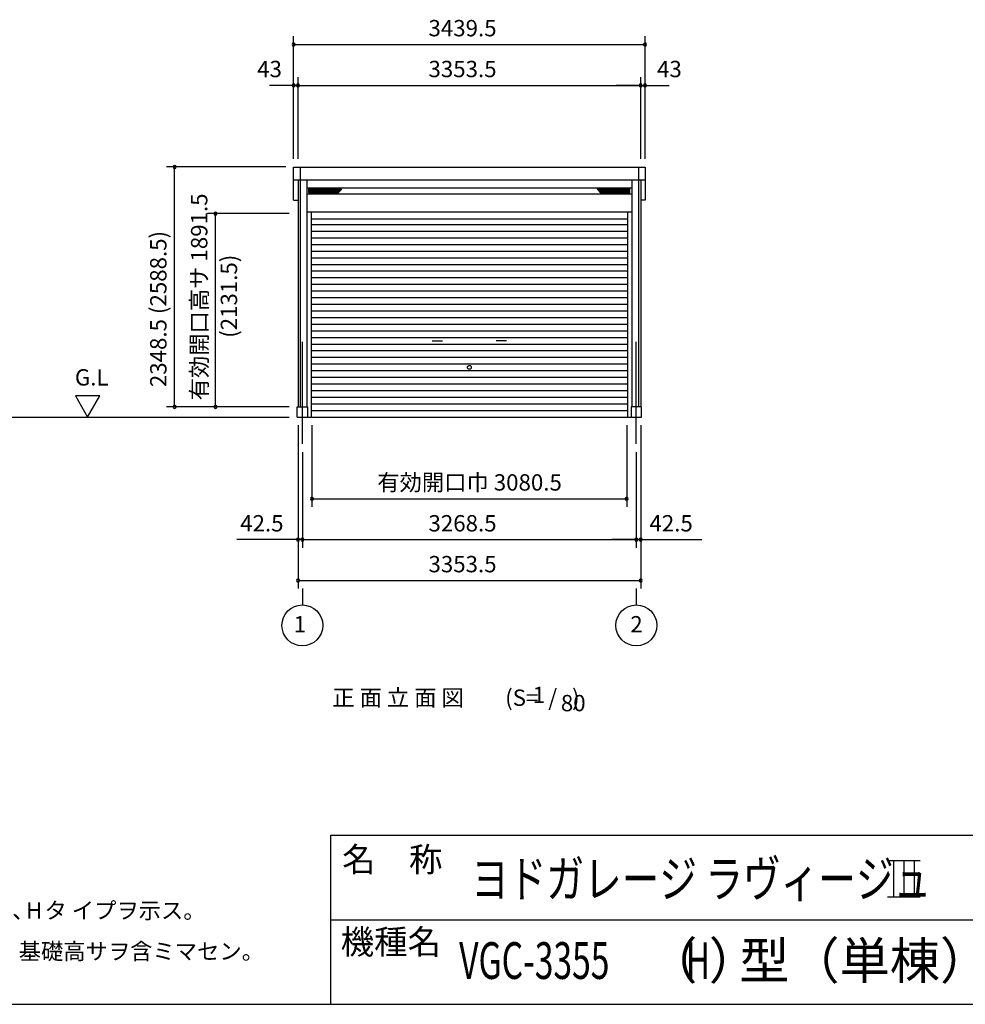
# Model space of a CAD drawing. Extents: x 868 to 32764, y 362 to 22484.
# Drawn here: x 17515 to 26770, y 828 to 10468 of the extents above; entities that cross this region are included whole.
import ezdxf
from ezdxf.enums import TextEntityAlignment as Align

# ---------------------------------------------------------------- set-up
doc = ezdxf.new("R2010")
doc.units = 0
doc.header["$LTSCALE"] = 80
doc.header["$MEASUREMENT"] = 0
doc.linetypes.add('CENTER2', pattern=[20, 12.5, -2.5, 2.5, -2.5])
doc.layers.get('0').update_dxf_attribs({"linetype": 'CONTINUOUS'})
for name, color, linetype in [('0-0', 7, 'CONTINUOUS'), ('0-1', 7, 'CONTINUOUS'), ('0-2', 7, 'CONTINUOUS'), ('0-4', 7, 'CONTINUOUS'), ('0-5', 7, 'CONTINUOUS'), ('2-0', 7, 'CONTINUOUS'), ('NAME', 20, 'CONTINUOUS'), ('SUNPOU', 4, 'CONTINUOUS'), ('WAKUMOJI-01', 130, 'CONTINUOUS'), ('WAKUSEN-01', 50, 'CONTINUOUS'), ('WAKUSEN-02', 130, 'CONTINUOUS')]:
    doc.layers.add(name, color=color, linetype=linetype)
doc.styles.add('00', font='ROMANS', dxfattribs={"width": 0.666667, "bigfont": 'BIGFONT'})
doc.styles.add('01', font='ROMANS', dxfattribs={"height": 3, "bigfont": 'BIGFONT'})
doc.styles.get("Standard").update_dxf_attribs({"font": 'txt', "bigfont": 'BIGFONT'})
doc.styles.add('WAKUMOJI', font='SIMPLEX', dxfattribs={"height": 3, "bigfont": 'BIGFONT'})

msp = doc.modelspace()

# ---------------------------------------------------------------- linework, layer by layer
at = {"color": 0, "linetype": 'ByBlock'}
for centre, start, end in [((20196, 10225.1), 0, 180), ((20196, 10225.1), 180, 0), ((23635.5, 10225.1), 0, 180), ((23635.5, 10225.1), 180, 0), ((20196, 9825.1), 0, 180), ((20239, 9825.1), 0, 180), ((20239, 9825.1), 0, 180), ((23592.5, 9825.1), 0, 180), ((23592.5, 9825.1), 0, 180), ((23635.5, 9825.1), 0, 180), ((20196, 9825.1), 180, 0), ((20239, 9825.1), 180, 0), ((20239, 9825.1), 180, 0), ((23592.5, 9825.1), 180, 0), ((23592.5, 9825.1), 180, 0), ((23635.5, 9825.1), 180, 0), ((19031.5, 9026.1), 90, 270), ((19031.5, 9026.1), 270, 90), ((19431.5, 8569.1), 90, 270), ((19431.5, 8569.1), 270, 90), ((19031.5, 6677.6), 90, 270), ((19031.5, 6677.6), 270, 90), ((19431.5, 6677.6), 90, 270), ((19431.5, 6677.6), 270, 90), ((20375.5, 5777.6), 0, 180), ((23456, 5777.6), 0, 180), ((20375.5, 5777.6), 180, 0), ((23456, 5777.6), 180, 0), ((20239, 5377.6), 0, 180), ((20239, 5377.6), 180, 0), ((20281.5, 5377.6), 0, 180), ((20281.5, 5377.6), 0, 180), ((20281.5, 5377.6), 180, 0), ((20281.5, 5377.6), 180, 0), ((23550, 5377.6), 0, 180), ((23550, 5377.6), 0, 180), ((23550, 5377.6), 180, 0), ((23550, 5377.6), 180, 0), ((23592.5, 5377.6), 0, 180), ((23592.5, 5377.6), 180, 0), ((20239, 4977.6), 0, 180), ((20239, 4977.6), 180, 0), ((23592.5, 4977.6), 0, 180), ((23592.5, 4977.6), 180, 0)]:
    msp.add_arc(centre, 15, start, end, dxfattribs=at)
at = {"layer": '0-1', "color": 3, "linetype": 'Continuous'}
for p, q in [((20196, 8700), (20196, 9025.6)), ((20196, 9025.6), (23635.5, 9025.6)), ((20259, 9025.6), (20259, 6677.6)), ((23572.5, 9025.6), (23572.5, 6677.6)), ((23635.5, 9025.6), (23635.5, 8700)), ((23635.5, 8895.6), (20196, 8895.6)), ((20239, 8895.6), (20239, 6677.6)), ((20324, 8895.6), (20324, 6677.6)), ((23507.5, 8895.6), (23507.5, 6677.6)), ((23592.5, 8895.6), (23592.5, 6677.6)), ((20324, 8822.1), (23507.5, 8822.1)), ((20345, 8776.1), (20345, 8808.1)), ((20345, 8804.7), (20663.1, 8804.7)), ((20345, 8796.3), (20654.7, 8796.3)), ((20345, 8787.9), (20646.3, 8787.9)), ((20345, 8779.5), (20637.9, 8779.5)), ((20350, 8813.1), (20659.4, 8813.1)), ((20630.9, 8772.6), (20662.9, 8804.6)), ((23486.5, 8804.7), (23168.4, 8804.7)), ((23200.5, 8772.6), (23168.5, 8804.6)), ((23481.5, 8813.1), (23172, 8813.1)), ((23486.5, 8796.3), (23176.8, 8796.3)), ((23486.5, 8787.9), (23185.2, 8787.9)), ((23486.5, 8779.5), (23193.6, 8779.5)), ((23486.5, 8776.1), (23486.5, 8808.1)), ((20196, 8700), (20239, 8700)), ((20324, 8762.1), (23507.5, 8762.1)), ((20350, 8771.1), (20627.4, 8771.1)), ((23481.5, 8771.1), (23204, 8771.1)), ((23635.5, 8700), (23592.5, 8700)), ((20324, 8585.6), (23507.5, 8585.6)), ((20369, 8585.6), (20369, 6577.6)), ((23462.5, 8585.6), (23462.5, 6577.6)), ((20369, 8517.1), (23462.5, 8517.1)), ((20369, 8462.6), (23462.5, 8462.6)), ((20369, 8397.6), (23462.5, 8397.6)), ((20369, 8332.6), (23462.5, 8332.6)), ((20369, 8267.6), (23462.5, 8267.6)), ((20369, 8202.6), (23462.5, 8202.6)), ((20369, 8137.6), (23462.5, 8137.6)), ((20369, 8072.6), (23462.5, 8072.6)), ((20369, 8007.6), (23462.5, 8007.6)), ((20369, 7942.6), (23462.5, 7942.6)), ((20369, 7877.6), (23462.5, 7877.6)), ((20369, 7812.6), (23462.5, 7812.6)), ((20369, 7747.6), (23462.5, 7747.6)), ((20369, 7682.6), (23462.5, 7682.6)), ((20369, 7617.6), (23462.5, 7617.6)), ((20369, 7552.6), (23462.5, 7552.6)), ((20369, 7487.6), (23462.5, 7487.6)), ((20369, 7422.6), (23462.5, 7422.6)), ((20369, 7357.6), (23462.5, 7357.6)), ((20369, 7292.6), (23462.5, 7292.6)), ((20369, 7227.6), (23462.5, 7227.6)), ((20369, 7162.6), (23462.5, 7162.6)), ((20369, 7097.6), (23462.5, 7097.6)), ((20369, 7032.6), (23462.5, 7032.6)), ((20369, 6967.6), (23462.5, 6967.6)), ((20369, 6902.6), (23462.5, 6902.6)), ((20369, 6837.6), (23462.5, 6837.6)), ((20369, 6772.6), (23462.5, 6772.6)), ((20231.5, 6677.6), (20331.5, 6677.6)), ((20231.5, 6577.6), (20231.5, 6677.6)), ((20331.5, 6677.6), (20331.5, 6577.6)), ((20369, 6707.6), (23462.5, 6707.6)), ((23600, 6677.6), (23500, 6677.6)), ((23500, 6677.6), (23500, 6577.6)), ((23600, 6577.6), (23600, 6677.6)), ((20231.5, 6577.6), (23600, 6577.6)), ((20369, 6642.6), (23462.5, 6642.6))]:
    msp.add_line(p, q, dxfattribs=at)
for centre, start, end in [((20350, 8808.1), 90, 180), ((20350, 8776.1), 180, 269.99999), ((20627.4, 8776.1), 269.99999, 314.99999), ((20659.4, 8808.1), 314.99999, 90), ((23172, 8808.1), 90, 224.99998), ((23204, 8776.1), 224.99998, 269.99999), ((23481.5, 8808.1), 0, 90), ((23481.5, 8776.1), 269.99999, 0)]:
    msp.add_arc(centre, 5, start, end, dxfattribs=at)
at = {"layer": '0-2', "color": 4, "linetype": 'Continuous'}
for p, q in [((21552, 7324.9), (21652, 7324.9)), ((22279.4, 7324.9), (22179.4, 7324.9))]:
    msp.add_line(p, q, dxfattribs=at)
at = {"layer": '0-4', "color": 4, "linetype": 'Continuous'}
msp.add_circle((21915.7, 7063.7), 18.5, dxfattribs=at)
at = {"layer": '0-5', "color": 4, "linetype": 'Continuous'}
for p, q in [((18059.6, 6785.5), (18179.6, 6577.6)), ((18299.6, 6785.5), (18059.6, 6785.5)), ((18179.6, 6577.6), (18299.6, 6785.5)), ((15269.2, 6577.6), (20151.5, 6577.6)), ((20281.5, 4897.6), (20281.5, 4737.6)), ((23550, 4897.6), (23550, 4737.6))]:
    msp.add_line(p, q, dxfattribs=at)
for centre in [(20281.5, 4537.6), (23550, 4537.6)]:
    msp.add_circle(centre, 200, dxfattribs=at)
at = {"layer": '2-0', "color": 6, "linetype": 'CENTER2'}
for p, q in [((20281.5, 6315), (20281.5, 7352.1)), ((23550, 6315), (23550, 7352.1))]:
    msp.add_line(p, q, dxfattribs=at)
at = {"layer": 'NAME', "linetype": 'Continuous'}
for p, q in [((26007.9, 2236), (26327.9, 2236)), ((26067.9, 2236), (26067.9, 1876)), ((26167.9, 2236), (26167.9, 1876)), ((26267.9, 2236), (26267.9, 1876)), ((26327.9, 1876), (26007.9, 1876))]:
    msp.add_line(p, q, dxfattribs=at)
at = {"layer": 'SUNPOU', "color": 4, "linetype": 'Continuous'}
for p, q in [((20196, 9105.6), (20196, 10305.1)), ((20199, 10225.1), (23632.5, 10225.1)), ((23635.5, 9105.6), (23635.5, 10305.1)), ((20196, 9105.6), (20196, 9905.1)), ((20239, 9105.6), (20239, 9905.1)), ((20239, 9105.6), (20239, 9905.1)), ((23592.5, 9105.6), (23592.5, 9905.1)), ((23592.5, 9105.6), (23592.5, 9905.1)), ((23635.5, 9105.6), (23635.5, 9905.1)), ((20199, 9825.1), (19959, 9825.1)), ((20239, 9825.1), (20199, 9825.1)), ((20239, 9825.1), (23592.5, 9825.1)), ((20239, 9825.1), (20479, 9825.1)), ((23592.5, 9825.1), (23352.5, 9825.1)), ((23592.5, 9825.1), (23632.5, 9825.1)), ((23632.5, 9825.1), (23872.5, 9825.1)), ((20119, 9026.1), (18951.5, 9026.1)), ((19031.5, 6677.6), (19031.5, 9026.1)), ((20151.5, 8569.1), (19351.5, 8569.1)), ((19431.5, 6677.6), (19431.5, 8569.1)), ((20151.5, 6677.6), (18951.5, 6677.6)), ((20151.5, 6677.6), (19351.5, 6677.6)), ((20239, 6497.6), (20239, 5297.6)), ((20239, 6497.6), (20239, 4897.6)), ((20375.5, 6497.6), (20375.5, 5697.6)), ((23456, 6497.6), (23456, 5697.6)), ((23592.5, 6497.6), (23592.5, 5297.6)), ((23592.5, 6497.6), (23592.5, 4897.6)), ((20281.5, 6235), (20281.5, 5297.6)), ((20281.5, 6235), (20281.5, 5297.6)), ((23550, 6235), (23550, 5297.6)), ((23550, 6235), (23550, 5297.6)), ((20375.5, 5777.6), (23456, 5777.6)), ((20239, 5377.6), (19999, 5377.6)), ((20281.5, 5377.6), (20239, 5377.6)), ((20281.5, 5377.6), (23550, 5377.6)), ((20281.5, 5377.6), (20521.5, 5377.6)), ((23550, 5377.6), (23310, 5377.6)), ((23550, 5377.6), (23592.5, 5377.6)), ((23592.5, 5377.6), (23832.5, 5377.6)), ((20239, 4977.6), (23592.5, 4977.6))]:
    msp.add_line(p, q, dxfattribs=at)
at = {"layer": 'SUNPOU', "linetype": 'Continuous'}
for p, q in [((19999, 5377.6), (19641, 5377.6)), ((23832.5, 5377.6), (24190.4, 5377.6))]:
    msp.add_line(p, q, dxfattribs=at)
at = {"layer": 'WAKUSEN-01'}
for p, q in [((20560, 2484), (32764, 2484)), ((20560, 828), (20560, 2484)), ((868, 828), (32764, 828))]:
    msp.add_line(p, q, dxfattribs=at)
at = {"layer": 'WAKUSEN-02'}
msp.add_line((20560, 1656), (26868, 1656), dxfattribs=at)

# ---------------------------------------------------------------- texts
at = {"color": 7, "linetype": 'Continuous'}
for s, p in [('3439.5', (21515.7, 10305.1)), ('43', (19839, 9905.1)), ('3353.5', (21515.7, 9905.1)), ('43', (23752.5, 9905.1)), ('有効開口巾 3080.5', (21014.4, 5857.6)), ('42.5', (19672.9, 5457.6)), ('3268.5', (21515.7, 5457.6)), ('42.5', (23678.5, 5457.6)), ('3353.5', (21515.7, 5057.6))]:
    msp.add_text(s, height=160, dxfattribs=at).set_placement(p)
for s, p in [('有効開口高サ 1891.5', (19351.5, 6741.6)), ('2348.5 (2588.5)', (18951.5, 6870.6))]:
    msp.add_text(s, height=160, rotation=90, dxfattribs=at).set_placement(p)
at = {"layer": '0-0', "color": 7, "linetype": 'Continuous'}
msp.add_text('G.L', height=160, dxfattribs=at).set_placement((18219.6, 6945.5), align=Align.MIDDLE)
at = {"layer": '0-5', "color": 7, "linetype": 'Continuous'}
msp.add_text('(2131.5)', height=160, rotation=90, dxfattribs=at).set_placement((19583.3, 7760.3), align=Align.MIDDLE)
for s, p in [('1', (20256.2, 4528.2)), ('2', (23551.4, 4528.2))]:
    msp.add_text(s, height=160, dxfattribs=at).set_placement(p, align=Align.MIDDLE)
at = {"layer": '2-0', "color": 7, "linetype": 'Continuous'}
for s, p in [('正 面 立 面 図', (21218, 3809.3)), ('(S=  /   )', (22630.5, 3809.3)), ('1', (22596.1, 3836.4)), ('80', (22932.5, 3756.4))]:
    msp.add_text(s, height=160, dxfattribs=at).set_placement(p, align=Align.MIDDLE)
for s, p in [('（ ）内寸法ハ、  タ イプヲ示ス。', (16082.6, 1666.9)), ('H', (17577, 1666.9)), ('有効高サハ、基礎高サヲ含ミマセン。', (16195.2, 1266.9))]:
    msp.add_text(s, height=160, dxfattribs=at).set_placement(p)
at = {"layer": 'NAME'}
for s, style, width, p in [('ヨドガレージ ラヴィージュ', '01', 0.75, (21933.6, 1876)), ('H', '00', 0.67, (24033.1, 1076))]:
    msp.add_text(s, height=360, dxfattribs=dict(at, style=style, width=width)).set_placement(p)
at = {"layer": 'NAME', "style": '01'}
for s, p in [('（ ）', (23657.2, 1076)), ('型（単棟）', (24557.2, 1076))]:
    msp.add_text(s, height=360, dxfattribs=at).set_placement(p)
at = {"layer": 'NAME', "width": 0.67}
msp.add_text('VGC-3355', height=360, dxfattribs=at).set_placement((21816.1, 1076.6))
at = {"layer": 'WAKUMOJI-01', "style": 'WAKUMOJI'}
for s, p in [('名\u3000称', (20670.3, 2125.9)), ('機種名', (20656.5, 1319.1))]:
    msp.add_text(s, height=240, dxfattribs=at).set_placement(p)

doc.saveas('drawing.dxf')
